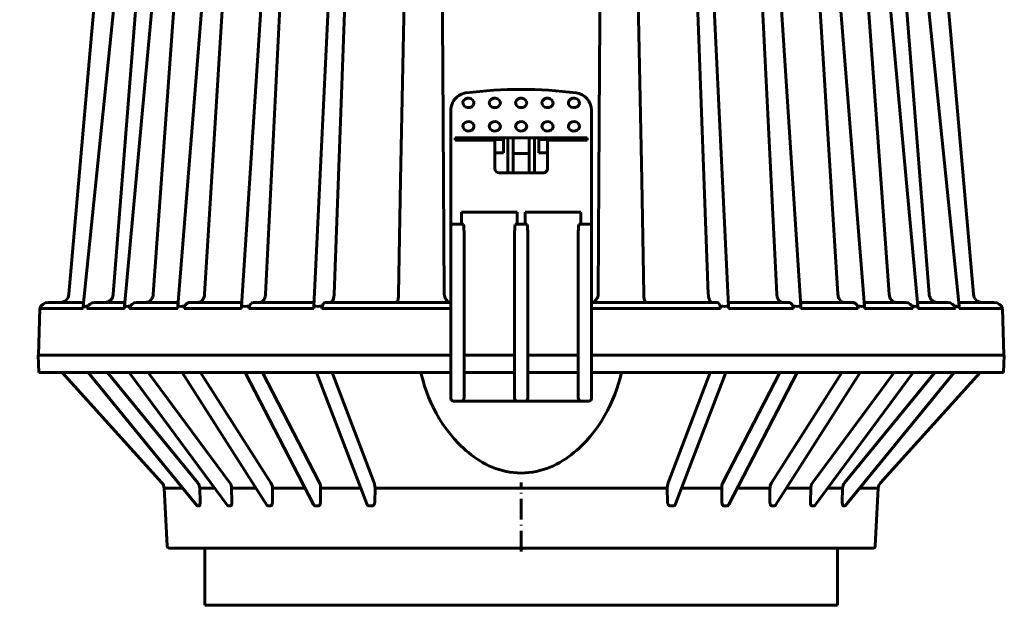
# Model space of a CAD drawing. Extents: x -11 to 533, y 95 to 707.
# Drawn here: x 183 to 407, y 440 to 573 of the extents above; entities that cross this region are included whole.
import ezdxf

# ---------------------------------------------------------------- set-up
doc = ezdxf.new("R2010")
doc.units = 0
doc.linetypes.add('DASHDOT', pattern=[18.5, 12, -3, 0.5, -3])
doc.layers.get('0').update_dxf_attribs({"lineweight": 13})
doc.styles.get("Standard").update_dxf_attribs({"font": 'isocp.shx'})
doc.dimstyles.get("Standard").update_dxf_attribs({"dimtxt": 2.5, "dimasz": 2.5, "dimexe": 1.25, "dimexo": 0.625, "dimtad": 1, "dimtxsty": 'Standard', "dimcen": 2.5, "dimadec": 0, "dimazin": 0, "dimtfac": 1, "dimtmove": 0, "dimatfit": 0, "dimfxl": 1, "dimarcsym": 0})

# ---------------------------------------------------------------- blocks, each defined once
blk = doc.blocks.new('*D16')
at = {"color": 7, "linetype": 'ByBlock', "lineweight": -2}
for p, q in [((296.68, 706.66), (8.44, 706.66)), ((9.69, 696.66), (9.69, 143.94)), ((296.68, 133.94), (8.44, 133.94))]:
    blk.add_line(p, q, dxfattribs=at)
at = {"color": 7, "linetype": 'ByBlock'}
for points in [[(9.69, 706.66), (8.02, 696.66), (11.35, 696.66)], [(9.69, 133.94), (8.02, 143.94), (11.35, 143.94)]]:
    blk.add_solid(points, dxfattribs=at)
at = {"layer": 'DEFPOINTS', "color": 7, "linetype": 'ByBlock'}
for p in [(297.31, 706.66), (297.31, 133.94)]:
    blk.add_point(p, dxfattribs=at)
at = {"color": 0, "linetype": 'ByBlock', "lineweight": -2, "insert": (-1.61, 420.3), "char_height": 14, "attachment_point": 5, "rotation": 90}
blk.add_mtext('576', dxfattribs=at)

msp = doc.modelspace()

# ---------------------------------------------------------------- linework, layer by layer
at = {"color": 7, "lineweight": 60}
for p, q in [((210.902599, 641.514244), (197.306636, 508.091087)), ((218.990611, 641.514244), (206.702129, 508.091087)), ((229.449901, 641.514549), (218.840969, 508.079307)), ((241.959705, 641.514244), (233.355213, 508.091087)), ((256.142879, 641.514244), (249.802982, 508.091087)), ((337.857114, 641.514244), (344.19701, 508.091087)), ((352.040287, 641.514244), (360.644778, 508.091087)), ((364.550096, 641.514549), (375.159023, 508.079246)), ((375.009384, 641.514244), (387.29787, 508.091087)), ((383.097404, 641.514244), (396.693355, 508.091087)), ((204.10432, 510.769615), (214.405651, 640.686607)), ((213.229259, 510.769187), (222.539997, 640.686607)), ((224.899578, 510.769187), (232.936771, 640.686607)), ((238.760646, 510.769615), (245.280071, 640.686607)), ((254.391269, 510.769615), (259.194858, 640.686607)), ((339.608725, 510.769615), (334.805135, 640.686607)), ((355.239342, 510.769615), (348.719921, 640.686607)), ((369.100412, 510.769187), (361.063224, 640.686607)), ((380.770725, 510.769187), (371.459999, 640.686607)), ((389.895675, 510.769615), (379.594341, 640.686607)), ((199.207302, 569.893211), (204.207302, 627.043479)), ((394.792697, 569.893211), (389.792697, 627.043479)), ((194.034603, 510.769187), (199.207302, 569.893211)), ((399.965381, 510.769187), (394.792697, 569.893211)), ((280.999996, 552.683494), (280.999996, 526.474937)), ((312.999996, 526.474937), (312.999996, 552.683494)), ((280.999996, 515.053184), (280.999996, 489.443504)), ((283.999996, 515.053184), (283.999996, 489.443504)), ((295.499996, 515.053184), (295.499996, 489.443504)), ((298.499996, 489.443504), (298.499996, 515.053184)), ((309.999996, 515.053184), (309.999996, 489.443504)), ((312.999996, 489.443504), (312.999996, 515.053184)), ((252.4136, 508.943504), (280.999996, 508.943504)), ((312.999996, 508.943504), (341.586392, 508.943504)), ((280.999553, 496.943504), (186.999996, 496.943504)), ((406.999996, 496.943504), (313.00043, 496.943504)), ((280.999645, 492.943504), (187.209651, 492.943504)), ((215.169277, 467.862388), (192.494869, 492.943504)), ((198.390178, 492.943504), (223.222095, 462.636314)), ((223.366557, 467.862388), (202.814678, 492.943504)), ((207.742275, 492.943504), (230.146381, 462.690086)), ((230.684177, 467.862388), (212.108684, 492.943504)), ((219.78915, 492.943443), (239.078456, 462.768821)), ((240.01678, 467.862388), (223.982059, 492.943504)), ((234.162158, 492.943443), (249.752025, 462.87844)), ((251.080806, 467.862388), (238.074047, 492.943504)), ((250.421237, 492.943504), (261.852306, 463.024314)), ((263.540058, 467.862388), (253.956478, 492.943504)), ((406.790344, 492.943504), (313.000335, 492.943504)), ((330.459935, 467.862388), (340.043517, 492.943504)), ((332.147684, 463.024314), (343.578755, 492.943504)), ((342.919186, 467.862388), (355.925944, 492.943504)), ((344.247964, 462.87844), (359.837836, 492.943443)), ((353.983209, 467.862388), (370.017936, 492.943504)), ((354.921538, 462.768821), (374.210843, 492.943443)), ((363.315816, 467.862388), (381.891315, 492.943504)), ((363.853609, 462.690086), (386.257724, 492.943504)), ((370.633438, 467.862388), (391.185314, 492.943504)), ((370.777894, 462.636314), (395.609809, 492.943504)), ((401.505119, 492.943504), (378.830715, 467.862388)), ((263.725154, 466.625816), (330.274835, 466.625816)), ((216.969371, 452.943504), (237.016963, 452.943504)), ((237.016963, 452.943504), (298.876075, 452.943504)), ((298.876075, 452.943504), (377.030616, 452.943504)), ((224.992435, 439.943504), (263.397144, 439.943504)), ((263.397144, 439.943504), (369.007558, 439.943504))]:
    msp.add_line(p, q, dxfattribs=at)
at = {"color": 7, "lineweight": 60, "ltscale": 0.015001}
for p, q in [((281.999996, 545.843467), (281.999996, 546.443504)), ((311.999996, 546.443504), (311.999996, 545.843467))]:
    msp.add_line(p, q, dxfattribs=at)
at = {"color": 7, "lineweight": 60, "ltscale": 0.225}
for p, q in [((290.999996, 546.443504), (281.999996, 546.443504)), ((290.999996, 545.843467), (281.999996, 545.843467)), ((311.999996, 546.443504), (302.999996, 546.443504)), ((311.999996, 545.843467), (302.999996, 545.843467))]:
    msp.add_line(p, q, dxfattribs=at)
at = {"color": 7, "lineweight": 60, "ltscale": 0.05}
for p, q in [((290.999988, 545.992698), (292.999996, 545.992698)), ((300.999996, 545.992698), (302.999988, 545.992698)), ((290.999984, 542.992698), (292.999996, 542.992698)), ((300.999996, 542.992698), (302.999984, 542.992698))]:
    msp.add_line(p, q, dxfattribs=at)
at = {"color": 7, "lineweight": 60, "ltscale": 0.3}
msp.add_line((290.999996, 546.443504), (302.999996, 546.443504), dxfattribs=at)
at = {"color": 7, "lineweight": 60, "ltscale": 0.00336}
for p, q in [((290.999996, 546.443504), (290.999996, 546.309104)), ((302.999996, 546.443504), (302.999996, 546.309104))]:
    msp.add_line(p, q, dxfattribs=at)
at = {"color": 7, "lineweight": 60, "ltscale": 0.011641}
for p, q in [((290.999996, 545.843467), (290.999996, 546.309104)), ((302.999996, 545.843467), (302.999996, 546.309104))]:
    msp.add_line(p, q, dxfattribs=at)
at = {"color": 7, "lineweight": 60, "ltscale": 0.006583}
msp.add_line((290.999996, 546.256004), (290.999996, 545.992698), dxfattribs=at)
at = {"color": 7, "lineweight": 60, "ltscale": 0.159999}
for p, q in [((290.999996, 545.843467), (290.999996, 539.443504)), ((302.999996, 545.843467), (302.999996, 539.443504))]:
    msp.add_line(p, q, dxfattribs=at)
at = {"color": 7, "lineweight": 60, "ltscale": 0.024675}
for p, q in [((292.999996, 545.992698), (292.999996, 545.005699)), ((300.999996, 545.992698), (300.999996, 545.005699))]:
    msp.add_line(p, q, dxfattribs=at)
at = {"color": 7, "lineweight": 60, "ltscale": 0.050325}
for p, q in [((292.999996, 545.005699), (292.999996, 542.992698)), ((300.999996, 545.005699), (300.999996, 542.992698))]:
    msp.add_line(p, q, dxfattribs=at)
at = {"color": 7, "lineweight": 60, "ltscale": 0.2}
for p, q in [((293.999996, 538.443504), (293.999996, 546.443504)), ((295.199996, 538.443504), (295.199996, 546.443504)), ((298.799995, 538.443504), (298.799995, 546.443504)), ((299.999996, 538.443504), (299.999996, 546.443504))]:
    msp.add_line(p, q, dxfattribs=at)
at = {"color": 7, "lineweight": 60, "ltscale": 0.09}
msp.add_line((295.199996, 542.855979), (298.799995, 542.855979), dxfattribs=at)
at = {"color": 7, "lineweight": 60, "ltscale": 0.25}
msp.add_line((291.999996, 538.443504), (301.999996, 538.443504), dxfattribs=at)
at = {"color": 7, "lineweight": 60, "ltscale": 0.066667}
for p, q in [((283.399997, 529.447593), (283.399997, 526.780906)), ((296.099998, 529.447593), (296.099998, 526.780906)), ((297.899997, 526.780906), (297.899997, 529.447593)), ((310.599998, 529.447593), (310.599998, 526.780906))]:
    msp.add_line(p, q, dxfattribs=at)
at = {"color": 7, "lineweight": 60, "ltscale": 0.3175}
for p, q in [((283.399997, 529.447593), (296.099998, 529.447593)), ((297.899997, 529.447593), (310.599998, 529.447593)), ((296.099994, 486.443504), (283.399997, 486.443504)), ((310.599994, 486.443504), (297.899997, 486.443504))]:
    msp.add_line(p, q, dxfattribs=at)
at = {"color": 7, "lineweight": 60, "ltscale": 0.285544}
for p, q in [((280.999996, 515.053184), (280.999996, 526.474937)), ((312.999996, 515.053184), (312.999996, 526.474937))]:
    msp.add_line(p, q, dxfattribs=at)
at = {"color": 7, "lineweight": 60, "ltscale": 0.045}
for p, q in [((281.599998, 526.780906), (283.399997, 526.780906)), ((296.099998, 526.780906), (297.899997, 526.780906)), ((310.599998, 526.780906), (312.399997, 526.780906)), ((281.599994, 486.443504), (283.399997, 486.443504)), ((297.899997, 486.443504), (296.099994, 486.443504)), ((312.399997, 486.443504), (310.599994, 486.443504))]:
    msp.add_line(p, q, dxfattribs=at)
at = {"color": 7, "lineweight": 60, "ltscale": 0.237723}
for p, q in [((283.999996, 515.053184), (283.999996, 524.562095)), ((295.499996, 515.053184), (295.499996, 524.562095)), ((298.499996, 515.053184), (298.499996, 524.562095)), ((309.999996, 515.053184), (309.999996, 524.562095))]:
    msp.add_line(p, q, dxfattribs=at)
at = {"color": 7, "lineweight": 60, "ltscale": 0.201077}
for p, q in [((189.350429, 508.943504), (197.39352, 508.943504)), ((396.606475, 508.943504), (404.64957, 508.943504))]:
    msp.add_line(p, q, dxfattribs=at)
at = {"color": 7, "lineweight": 60, "ltscale": 0.172937}
for p, q in [((199.863185, 508.943504), (206.780666, 508.943504)), ((387.219318, 508.943504), (394.13681, 508.943504))]:
    msp.add_line(p, q, dxfattribs=at)
at = {"color": 7, "lineweight": 60, "ltscale": 0.003473}
for p, q in [((204.093334, 510.631126), (204.10432, 510.769615)), ((389.906658, 510.631126), (389.895675, 510.769615))]:
    msp.add_line(p, q, dxfattribs=at)
at = {"color": 7, "lineweight": 60, "ltscale": 0.237842}
for p, q in [((209.396007, 508.943504), (218.909686, 508.943504)), ((375.090301, 508.943504), (384.603984, 508.943504))]:
    msp.add_line(p, q, dxfattribs=at)
at = {"color": 7, "lineweight": 60, "ltscale": 0.295488}
for p, q in [((221.590663, 508.943504), (233.41019, 508.943504)), ((360.589805, 508.943504), (372.409326, 508.943504))]:
    msp.add_line(p, q, dxfattribs=at)
at = {"color": 7, "lineweight": 60, "ltscale": 0.344174}
for p, q in [((236.076541, 508.943504), (249.843486, 508.943504)), ((344.156507, 508.943504), (357.923452, 508.943504))]:
    msp.add_line(p, q, dxfattribs=at)
at = {"color": 7, "lineweight": 60, "ltscale": 0.003467}
msp.add_line((238.753703, 510.631126), (238.760646, 510.769615), dxfattribs=at)
at = {"color": 7, "lineweight": 60, "ltscale": 0.003465}
for p, q in [((254.38615, 510.631126), (254.391269, 510.769615)), ((339.613845, 510.631126), (339.608725, 510.769615))]:
    msp.add_line(p, q, dxfattribs=at)
at = {"color": 7, "lineweight": 60, "ltscale": 0.003456}
msp.add_line((355.246292, 510.631126), (355.239363, 510.769187), dxfattribs=at)
at = {"color": 7, "lineweight": 60, "ltscale": 0.265277}
for p, q in [((187.443309, 507.548118), (187.07275, 496.943504)), ((406.556674, 507.548118), (406.927246, 496.943504))]:
    msp.add_line(p, q, dxfattribs=at)
at = {"color": 7, "lineweight": 60, "ltscale": 0.00031}
for p, q in [((197.289485, 507.549278), (197.289867, 507.561668)), ((251.60757, 507.549278), (251.607776, 507.561668)), ((342.392425, 507.549278), (342.392214, 507.561668)), ((396.710502, 507.549278), (396.710124, 507.561668))]:
    msp.add_line(p, q, dxfattribs=at)
at = {"color": 7, "lineweight": 60, "ltscale": 0.013242}
for p, q in [((197.289867, 507.561668), (197.306636, 508.091087)), ((198.135112, 507.561668), (198.151882, 508.091087)), ((395.864887, 507.561668), (395.848117, 508.091087)), ((396.710124, 507.561668), (396.693355, 508.091087))]:
    msp.add_line(p, q, dxfattribs=at)
at = {"color": 7, "lineweight": 60, "ltscale": 0.213796}
msp.add_line((198.13467, 507.54824), (206.686519, 507.545372), dxfattribs=at)
at = {"color": 7, "lineweight": 60, "ltscale": 0.000311}
for p, q in [((198.1347, 507.549217), (198.135112, 507.561668)), ((249.795009, 507.549217), (249.795162, 507.561668)), ((344.204983, 507.549217), (344.204829, 507.561668)), ((395.865295, 507.549217), (395.864887, 507.561668))]:
    msp.add_line(p, q, dxfattribs=at)
at = {"color": 7, "lineweight": 60, "ltscale": 0.000408}
for p, q in [((206.686519, 507.545372), (206.686962, 507.561668)), ((359.017444, 507.545372), (359.017085, 507.561668)), ((387.313465, 507.545372), (387.313026, 507.561668))]:
    msp.add_line(p, q, dxfattribs=at)
at = {"color": 7, "lineweight": 60, "ltscale": 0.013241}
for p, q in [((206.686962, 507.561668), (206.702129, 508.091087)), ((207.834117, 507.561668), (207.849269, 508.091087)), ((386.165874, 507.561668), (386.150718, 508.091087)), ((387.313026, 507.561668), (387.29787, 508.091087))]:
    msp.add_line(p, q, dxfattribs=at)
at = {"color": 7, "lineweight": 60, "ltscale": 0.000418}
for p, q in [((207.833614, 507.544944), (207.834117, 507.561668)), ((233.344303, 507.544944), (233.3446, 507.561668)), ((360.655692, 507.544944), (360.65539, 507.561668)), ((386.16637, 507.544944), (386.165874, 507.561668))]:
    msp.add_line(p, q, dxfattribs=at)
at = {"color": 7, "lineweight": 60, "ltscale": 0.274853}
for p, q in [((207.833614, 507.544944), (218.827732, 507.542686)), ((375.172254, 507.542625), (386.16637, 507.544944))]:
    msp.add_line(p, q, dxfattribs=at)
at = {"color": 7, "lineweight": 60, "ltscale": 0.000391}
for p, q in [((218.827732, 507.542686), (218.828098, 507.558311)), ((220.241893, 507.542686), (220.242313, 507.558311))]:
    msp.add_line(p, q, dxfattribs=at)
at = {"color": 7, "lineweight": 60, "ltscale": 0.013029}
for p, q in [((218.828098, 507.558311), (218.840969, 508.079307)), ((220.242313, 507.558311), (220.255184, 508.079307))]:
    msp.add_line(p, q, dxfattribs=at)
at = {"color": 7, "lineweight": 60, "ltscale": 0.32756}
for p, q in [((220.241893, 507.542686), (233.344303, 507.544944)), ((360.655692, 507.544944), (373.758094, 507.542625))]:
    msp.add_line(p, q, dxfattribs=at)
at = {"color": 7, "lineweight": 60, "ltscale": 0.013238}
for p, q in [((233.3446, 507.561668), (233.355213, 508.091087)), ((234.982906, 507.561668), (234.993518, 508.091087)), ((359.017085, 507.561668), (359.006473, 508.091087)), ((360.65539, 507.561668), (360.644778, 508.091087))]:
    msp.add_line(p, q, dxfattribs=at)
at = {"color": 7, "lineweight": 60, "ltscale": 0.000406}
msp.add_line((234.982547, 507.545433), (234.982906, 507.561668), dxfattribs=at)
at = {"color": 7, "lineweight": 60, "ltscale": 0.237329}
msp.add_line((234.982547, 507.545433), (244.475719, 507.54763), dxfattribs=at)
at = {"color": 7, "lineweight": 60, "ltscale": 0.132982}
msp.add_line((244.475719, 507.54763), (249.794994, 507.54824), dxfattribs=at)
at = {"color": 7, "lineweight": 60, "ltscale": 0.013237}
for p, q in [((249.795162, 507.561668), (249.802982, 508.091087)), ((251.607776, 507.561668), (251.615596, 508.091087)), ((342.392214, 507.561668), (342.384394, 508.091087)), ((344.204829, 507.561668), (344.19701, 508.091087))]:
    msp.add_line(p, q, dxfattribs=at)
at = {"color": 7, "lineweight": 60, "ltscale": 0.370311}
msp.add_line((344.204999, 507.54824), (359.017444, 507.545372), dxfattribs=at)
at = {"color": 7, "lineweight": 60, "ltscale": 0.013027}
for p, q in [((373.757682, 507.558311), (373.74481, 508.079246)), ((375.171895, 507.558311), (375.159023, 508.079246))]:
    msp.add_line(p, q, dxfattribs=at)
at = {"color": 7, "lineweight": 60, "ltscale": 0.000392}
for p, q in [((373.758094, 507.542625), (373.757682, 507.558311)), ((375.172254, 507.542625), (375.171895, 507.558311))]:
    msp.add_line(p, q, dxfattribs=at)
at = {"color": 7, "lineweight": 60, "ltscale": 0.213797}
msp.add_line((387.313465, 507.545372), (395.865325, 507.54824), dxfattribs=at)
at = {"color": 7, "lineweight": 60, "ltscale": 0.050069}
for p, q in [((187.000011, 496.943504), (187.104823, 494.943504)), ((406.999984, 496.943504), (406.895172, 494.943504)), ((187.209651, 492.943504), (187.104839, 494.943504)), ((406.790344, 492.943504), (406.89516, 494.943504))]:
    msp.add_line(p, q, dxfattribs=at)
at = {"color": 7, "lineweight": 60, "ltscale": 0.287486}
for p, q in [((295.499435, 496.943504), (283.999996, 496.943504)), ((309.999996, 496.943504), (298.500545, 496.943504)), ((295.499435, 492.943504), (283.999996, 492.943504)), ((309.999996, 492.943504), (298.500545, 492.943504))]:
    msp.add_line(p, q, dxfattribs=at)
at = {"color": 7, "lineweight": 60, "ltscale": 0.0375}
for p, q in [((283.999996, 492.943504), (283.999996, 491.443504)), ((298.499996, 492.943504), (298.499996, 491.443504))]:
    msp.add_line(p, q, dxfattribs=at)
at = {"color": 7, "lineweight": 60, "ltscale": 0.060001}
for p, q in [((280.999996, 487.043479), (280.999996, 489.443504)), ((312.999996, 487.043479), (312.999996, 489.443504))]:
    msp.add_line(p, q, dxfattribs=at)
at = {"color": 7, "lineweight": 60, "ltscale": 0.054752}
for p, q in [((283.999996, 487.25344), (283.999996, 489.443504)), ((295.499996, 487.25344), (295.499996, 489.443504)), ((298.499996, 487.25344), (298.499996, 489.443504)), ((309.999996, 487.25344), (309.999996, 489.443504))]:
    msp.add_line(p, q, dxfattribs=at)
at = {"color": 7, "lineweight": 60, "ltscale": 0.328294}
for p, q in [((215.682933, 466.625816), (216.370189, 453.512046)), ((378.317054, 466.625816), (377.629794, 453.512046))]:
    msp.add_line(p, q, dxfattribs=at)
at = {"color": 7, "lineweight": 60, "ltscale": 0.106736}
for p, q in [((215.682933, 466.625816), (219.952388, 466.625816)), ((374.047599, 466.625816), (378.317054, 466.625816))]:
    msp.add_line(p, q, dxfattribs=at)
at = {"color": 7, "lineweight": 60, "ltscale": 0.079311}
for p, q in [((223.89931, 463.454429), (223.816844, 466.625816)), ((370.100681, 463.454429), (370.183145, 466.625816))]:
    msp.add_line(p, q, dxfattribs=at)
at = {"color": 7, "lineweight": 60, "ltscale": 0.085374}
for p, q in [((223.816844, 466.625816), (227.231792, 466.625816)), ((366.768196, 466.625816), (370.183143, 466.625816))]:
    msp.add_line(p, q, dxfattribs=at)
at = {"color": 7, "lineweight": 60, "ltscale": 0.079292}
for p, q in [((231.128971, 463.454429), (231.084461, 466.625816)), ((362.871017, 463.454429), (362.915529, 466.625816))]:
    msp.add_line(p, q, dxfattribs=at)
at = {"color": 7, "lineweight": 60, "ltscale": 0.138191}
msp.add_line((231.084476, 466.625816), (236.612117, 466.625816), dxfattribs=at)
at = {"color": 7, "lineweight": 60, "ltscale": 0.079285}
for p, q in [((240.360095, 463.454429), (240.354892, 466.625816)), ((353.639896, 463.454429), (353.645102, 466.625816))]:
    msp.add_line(p, q, dxfattribs=at)
at = {"color": 7, "lineweight": 60, "ltscale": 0.186349}
for p, q in [((240.354923, 466.625816), (247.808864, 466.625816)), ((346.191126, 466.625816), (353.645071, 466.625816))]:
    msp.add_line(p, q, dxfattribs=at)
at = {"color": 7, "lineweight": 60, "ltscale": 0.079289}
for p, q in [((251.31219, 463.454429), (251.346446, 466.625816)), ((342.6878, 463.454429), (342.653543, 466.625816))]:
    msp.add_line(p, q, dxfattribs=at)
at = {"color": 7, "lineweight": 60, "ltscale": 0.228246}
for p, q in [((251.346469, 466.625816), (260.476306, 466.625816)), ((333.523687, 466.625816), (342.653523, 466.625816))]:
    msp.add_line(p, q, dxfattribs=at)
at = {"color": 7, "lineweight": 60, "ltscale": 0.079305}
for p, q in [((263.652484, 463.454429), (263.72517, 466.625816)), ((330.347503, 463.454429), (330.274824, 466.625816))]:
    msp.add_line(p, q, dxfattribs=at)
at = {"color": 7, "linetype": 'DASHDOT', "lineweight": 60, "ltscale": 0.393411}
msp.add_line((296.999996, 452.200706), (296.999996, 467.937156), dxfattribs=at)
at = {"color": 7, "lineweight": 60, "ltscale": 0.138185}
msp.add_line((357.388105, 466.625816), (362.915512, 466.625816), dxfattribs=at)
at = {"color": 7, "lineweight": 60, "ltscale": 0.324998}
for p, q in [((224.992435, 452.943443), (224.992435, 439.943504)), ((369.007558, 452.943443), (369.007558, 439.943504))]:
    msp.add_line(p, q, dxfattribs=at)
at = {"color": 7, "lineweight": 60}
for points in [[(269.104389, 510.769187), (269.562229, 536.752342), (270.066432, 562.73574), (270.612605, 588.719322), (271.204509, 614.702964), (271.527362, 627.694847), (271.87952, 640.686607)], [(279.471935, 510.838096), (279.165119, 562.674095), (278.886943, 601.557273), (278.671604, 627.48336), (278.547183, 640.448509)], [(314.528055, 510.838157), (314.834873, 562.674095), (315.113046, 601.557273), (315.328388, 627.48336), (315.452812, 640.448509)], [(324.895601, 510.769187), (324.437766, 536.752342), (323.933561, 562.73574), (323.387384, 588.719322), (322.795482, 614.702964), (322.472631, 627.694847), (322.120471, 640.686607)], [(204.093334, 510.631126), (204.026988, 510.325889), (203.918163, 510.03585), (203.769557, 509.76815), (203.584819, 509.529441), (203.368511, 509.325584), (203.125942, 509.161521), (202.863109, 509.041404), (202.586498, 508.968101), (202.302883, 508.943504)], [(213.229259, 510.769187), (213.18719, 510.461387), (213.106426, 510.165367), (212.988918, 509.888267), (212.837551, 509.636863), (212.656001, 509.417259), (212.44868, 509.234825), (212.220638, 509.093956), (211.977428, 508.998069), (211.724971, 508.949546), (211.597194, 508.943504)], [(221.587993, 508.943504), (221.36642, 508.918724), (221.149761, 508.844993), (220.944019, 508.724205), (220.754505, 508.559349), (220.585895, 508.35482), (220.442203, 508.115806), (220.326778, 507.848167), (220.242313, 507.558311)], [(224.899578, 510.769187), (224.863262, 510.461387), (224.793544, 510.165367), (224.692111, 509.888267), (224.56145, 509.636863), (224.404727, 509.417259), (224.225765, 509.234825), (224.028911, 509.093956), (223.818973, 508.998069), (223.601055, 508.949546), (223.490749, 508.943504)], [(238.753703, 510.631126), (238.680538, 510.178489), (238.548786, 509.76815), (238.431873, 509.529441), (238.294979, 509.325584), (238.141467, 509.161521), (237.975131, 509.041404), (237.80006, 508.968101), (237.620571, 508.943504)], [(254.38615, 510.631126), (254.33224, 510.178489), (254.235164, 509.76815), (254.100284, 509.422813), (253.992961, 509.238304), (253.874759, 509.095787), (253.748599, 508.998741), (253.617572, 508.949668), (253.551242, 508.943504)], [(268.564517, 508.943504), (268.648792, 508.967796), (268.731014, 509.040245), (268.809184, 509.158958), (268.914714, 509.41732), (269.001125, 509.758995), (269.078609, 510.311485), (269.104305, 510.769187)], [(281.000812, 508.945091), (280.741092, 508.985191), (280.4901, 509.077964), (280.254573, 509.220909), (280.040851, 509.410179), (279.854686, 509.640708), (279.701084, 509.906211), (279.584178, 510.199668), (279.507099, 510.513145), (279.471935, 510.838157)], [(312.999141, 508.945091), (313.258861, 508.985191), (313.50986, 509.077964), (313.745386, 509.220909), (313.959104, 509.410179), (314.145271, 509.640708), (314.298873, 509.906211), (314.415786, 510.199668), (314.49286, 510.513084), (314.528026, 510.838096)], [(325.435382, 508.943504), (325.35111, 508.967796), (325.26889, 509.040245), (325.190721, 509.158958), (325.085189, 509.41732), (324.998783, 509.758995), (324.921302, 510.311485), (324.895601, 510.769187)], [(339.613845, 510.631126), (339.667747, 510.178489), (339.764817, 509.768211), (339.899692, 509.422874), (340.007, 509.238304), (340.125188, 509.095787), (340.251344, 508.998802), (340.382383, 508.949668), (340.448748, 508.943504)], [(355.246292, 510.631126), (355.319451, 510.178489), (355.451205, 509.76815), (355.568117, 509.529441), (355.705016, 509.325584), (355.858527, 509.161521), (356.024864, 509.041404), (356.199931, 508.968101), (356.379419, 508.943504)], [(369.100412, 510.769187), (369.136726, 510.461387), (369.206443, 510.165367), (369.307866, 509.888328), (369.438524, 509.636924), (369.595241, 509.41732), (369.774207, 509.234825), (369.971059, 509.093956), (370.181003, 508.998069), (370.398937, 508.949546), (370.509244, 508.943504)], [(372.411998, 508.943504), (372.633573, 508.918724), (372.850229, 508.844993), (373.055976, 508.724205), (373.245489, 508.559349), (373.414096, 508.35482), (373.55779, 508.115806), (373.673217, 507.848167), (373.757682, 507.558311)], [(389.906658, 510.631126), (389.97301, 510.325889), (390.081832, 510.03585), (390.230438, 509.76815), (390.415172, 509.529441), (390.631488, 509.325584), (390.87405, 509.161521), (391.136878, 509.041404), (391.413501, 508.968101), (391.697109, 508.943504)], [(197.289455, 507.548301), (188.769435, 507.541404), (187.588237, 507.542808), (187.443309, 507.548118)], [(396.710533, 507.548301), (405.240386, 507.541404), (406.410324, 507.542747), (406.556674, 507.548118)], [(296.999996, 470.066734), (296.137355, 470.089561), (295.281948, 470.15731), (294.43589, 470.268821), (293.601291, 470.422386), (292.780162, 470.616172), (291.974391, 470.847801), (291.185657, 471.114952), (290.415389, 471.415061), (289.664733, 471.745445), (288.934493, 472.10366), (288.22512, 472.487205), (287.536678, 472.893882), (286.868995, 473.321678), (286.221805, 473.768699), (285.594806, 474.233177), (284.987663, 474.713645), (284.400009, 475.208518), (283.831455, 475.716575), (283.281604, 476.236595), (282.750049, 476.767356), (281.740199, 477.857627), (280.798702, 478.98043), (279.922542, 480.13021), (279.109142, 481.302085), (278.356479, 482.491783), (277.662639, 483.695701), (277.025813, 484.910911), (276.444415, 486.134971), (275.917102, 487.365989), (275.442844, 488.602134), (275.02087, 489.841697), (274.650691, 491.082908), (274.332042, 492.323814), (274.191997, 492.943504)], [(319.807992, 492.943504), (319.515056, 491.703575), (319.170667, 490.462181), (318.774637, 489.22158), (318.326595, 487.983543), (317.825923, 486.749717), (317.271718, 485.521934), (316.66279, 484.302024), (315.997671, 483.092185), (315.274654, 481.894981), (314.491866, 480.713645), (313.647359, 479.552268), (312.738891, 478.415367), (311.76361, 477.308067), (311.249942, 476.767356), (310.718387, 476.236595), (310.168537, 475.716575), (309.599983, 475.208518), (309.012329, 474.713645), (308.405185, 474.233177), (307.77819, 473.768699), (307.131, 473.321678), (306.463313, 472.893882), (305.774871, 472.487205), (305.065498, 472.10366), (304.335258, 471.745445), (303.584602, 471.415061), (302.814334, 471.114952), (302.0256, 470.847801), (301.219829, 470.616172), (300.3987, 470.422386), (299.564102, 470.268821), (298.718044, 470.15731), (297.862636, 470.089561), (296.999996, 470.066734)], [(283.399997, 486.443504), (283.54573, 486.47042), (283.685741, 486.550743), (283.811202, 486.681419), (283.91381, 486.857688), (283.982021, 487.073081), (283.999996, 487.25344)], [(296.099994, 486.443504), (295.95428, 486.47042), (295.814258, 486.550743), (295.688793, 486.681358), (295.586196, 486.857688), (295.51799, 487.07302), (295.499996, 487.253318)], [(297.899997, 486.443504), (298.045711, 486.47042), (298.185733, 486.550743), (298.311199, 486.681358), (298.413795, 486.857688), (298.482002, 487.07302), (298.499996, 487.253318)], [(310.599994, 486.443504), (310.467616, 486.46566), (310.339195, 486.532066), (310.221553, 486.640525), (310.092044, 486.84481), (310.011939, 487.106834), (309.999996, 487.253318)], [(230.683612, 467.862388), (230.864437, 467.564414), (230.993801, 467.23043), (231.067287, 466.872093), (231.083888, 466.625816)], [(240.018108, 467.862388), (240.173618, 467.564414), (240.28358, 467.23043), (240.344242, 466.872093), (240.356182, 466.625816)], [(251.084003, 467.862388), (251.209484, 467.564414), (251.296703, 467.23043), (251.342708, 466.872093), (251.349628, 466.625816)], [(263.540576, 467.862388), (263.632213, 467.564414), (263.70766, 467.113121), (263.725688, 466.625816)], [(330.457549, 467.862388), (330.362276, 467.549217), (330.299827, 467.197166), (330.272535, 466.819664), (330.272453, 466.625816)], [(342.917754, 467.862388), (342.792275, 467.564414), (342.705047, 467.23043), (342.659044, 466.872093), (342.65213, 466.625816)], [(353.984301, 467.862388), (353.828783, 467.564414), (353.718814, 467.23043), (353.658146, 466.872093), (353.646206, 466.625816)], [(363.317878, 467.862388), (363.137048, 467.564414), (363.007682, 467.23043), (362.934192, 466.872093), (362.917589, 466.625816)], [(223.682834, 462.585105), (223.724254, 462.597679), (223.761859, 462.633384), (223.809848, 462.720176), (223.865138, 462.920616), (223.898151, 463.254478), (223.89931, 463.454429)], [(230.308124, 462.585166), (230.250492, 462.598045), (230.170505, 462.660301), (230.146381, 462.690086)], [(230.818668, 462.585166), (230.889881, 462.605552), (230.971706, 462.686485), (231.048229, 462.843772), (231.103511, 463.075218), (231.12894, 463.45449)], [(239.336009, 462.585166), (239.252895, 462.602989), (239.176135, 462.652366), (239.078456, 462.768821)], [(239.965419, 462.585166), (240.053401, 462.605552), (240.1552, 462.686485), (240.251422, 462.843772), (240.322986, 463.075218), (240.359661, 463.411888), (240.360057, 463.45449)], [(250.116023, 462.585166), (249.984332, 462.618858), (249.870044, 462.707542), (249.752025, 462.87844)], [(250.845165, 462.585166), (250.947246, 462.605491), (251.065914, 462.686424), (251.178913, 462.843711), (251.264598, 463.075218), (251.309123, 463.369163), (251.312183, 463.45449)], [(262.320575, 462.585105), (262.2019, 462.607383), (262.062671, 462.695091), (261.951938, 462.826377), (261.852306, 463.024314)], [(263.127292, 462.585105), (263.275676, 462.620689), (263.401111, 462.71389), (263.518726, 462.879966), (263.607028, 463.116172), (263.650936, 463.411827), (263.652492, 463.454429)], [(330.872695, 462.585105), (330.741023, 462.612937), (330.6264, 462.687583), (330.506852, 462.834434), (330.408889, 463.059288), (330.352999, 463.35427), (330.347499, 463.454429)], [(331.679418, 462.585105), (331.79809, 462.607383), (331.937321, 462.695091), (332.048055, 462.826377), (332.147684, 463.024314)], [(343.154824, 462.585166), (343.052746, 462.605491), (342.93408, 462.686424), (342.821077, 462.843711), (342.735395, 463.075218), (342.690864, 463.369163), (342.687811, 463.45449)], [(343.883968, 462.585166), (343.994659, 462.608787), (344.094244, 462.673118), (344.203531, 462.801902), (344.247964, 462.87844)], [(354.034568, 462.585166), (353.946589, 462.605552), (353.844795, 462.686485), (353.748572, 462.843772), (353.677001, 463.075218), (353.640331, 463.411888), (353.63993, 463.45449)], [(354.663978, 462.585166), (354.760442, 462.609214), (354.847472, 462.674461), (354.921538, 462.768821)], [(363.18132, 462.585166), (363.110113, 462.605552), (363.028282, 462.686485), (362.951764, 462.843772), (362.89648, 463.075218), (362.871047, 463.45449)], [(363.691869, 462.585166), (363.749498, 462.598045), (363.82949, 462.660301), (363.853609, 462.690086)], [(370.317157, 462.585105), (370.281644, 462.594261), (370.23357, 462.639488), (370.180974, 462.743614), (370.128906, 462.95565), (370.100004, 463.326499), (370.100677, 463.454429)]]:
    msp.add_lwpolyline(points, dxfattribs=at)
for centre, radius, start, end in [((285.000236, 552.681419), 4.001725, 118.559939, 138.661597), ((284.999996, 552.683494), 4, 100.035954, 118.545719), ((284.972808, 552.817588), 3.863571, 97.029169, 99.987972), ((296.999996, 457.436424), 100, 82.819247, 97.180758), ((308.999996, 552.683494), 4, 0, 82.819247), ((284.999996, 552.683494), 4, 138.650423, 180.000005), ((291.999996, 539.443504), 1, 180.000005, 270.000001), ((301.999996, 539.443504), 1, 269.999997, 0), ((266.446796, 524.629417), 17.55275, 359.780167, 6.635542), ((313.053195, 524.629417), 17.55275, 173.364463, 180.219828), ((280.946796, 524.629417), 17.55275, 359.780167, 6.635542), ((327.553193, 524.629417), 17.55275, 173.364463, 180.219828), ((189.349819, 506.943443), 2.000097, 90.000009, 162.401408), ((192.042217, 510.943504), 2, 269.999997, 354.999999), ((401.957771, 510.943504), 2, 184.999994, 269.999997), ((404.650176, 506.943443), 2.000097, 17.59859, 89.999989), ((197.727779, 509.578819), 1.546485, 254.194011, 285.910772), ((207.274364, 510.855308), 2.823039, 258.303811, 281.748995), ((219.546932, 512.295249), 4.274839, 260.494102, 279.536218), ((234.173435, 513.758445), 5.726226, 261.784714, 278.233708), ((250.708606, 515.034935), 7.002727, 262.56938, 277.441741), ((246.549083, -72698.81144), 73206.359375, 89.973037, 89.996041), ((347.476902, -72715.334878), 73222.882813, 90.003978, 90.026975), ((343.291388, 515.034935), 7.002727, 262.558261, 277.430615), ((359.826556, 513.758445), 5.726226, 261.766293, 278.21528), ((374.453063, 512.295249), 4.274839, 260.463783, 279.505893), ((386.725624, 510.855308), 2.823039, 258.251, 281.696185), ((396.272205, 509.578819), 1.546485, 254.089229, 285.805991), ((281.599994, 487.043479), 0.6, 180.000005, 270.000001), ((312.399997, 487.043479), 0.6, 270.000001, 0.00001), ((213.68568, 466.521141), 1.999992, 2.99992, 42.115024), ((221.781352, 466.587181), 2.035143, 1.086976, 38.815252), ((372.217561, 466.58712), 2.035226, 141.185475, 178.912188), ((380.314308, 466.521141), 1.999992, 137.884976, 177.000077), ((223.319835, 462.699424), 0.11564, 212.842387, 263.422013), ((223.494449, 450.249412), 12.33714, 89.125096, 90.872211), ((230.563159, 439.862144), 22.724426, 89.35569, 90.642983), ((239.650524, 428.050132), 34.536411, 89.47752, 90.521727), ((250.480419, 416.238182), 46.348396, 89.54908, 90.45046), ((262.723796, 405.850914), 56.73568, 89.592513, 90.407205), ((331.276189, 405.850914), 56.73568, 89.592787, 90.407478), ((343.519561, 416.238182), 46.348392, 89.549531, 90.450904), ((354.349459, 428.050132), 34.536407, 89.478265, 90.522471), ((363.436822, 439.862144), 22.724422, 89.357002, 90.644294), ((370.505538, 450.249412), 12.337137, 89.127767, 90.874881), ((370.680158, 462.699424), 0.11564, 276.577975, 327.157617), ((216.969356, 453.543479), 0.59999, 182.998462, 270.001534), ((377.030633, 453.543479), 0.59999, 269.998468, 357.001534)]:
    msp.add_arc(centre, radius, start, end, dxfattribs=at)
for centre, major_axis, ratio, start_param, end_param in [((284.999996, 554.365623), (1.268858, 0), 0.860233, 4.1863894463, 10.4695747534), ((290.999996, 554.365623), (1.268858, 0), 0.860233, 4.1863894463, 10.4695747534), ((296.999996, 554.365623), (1.268858, 0), 0.860233, 4.1863894463, 10.4695747534), ((302.999996, 554.365623), (1.268858, 0), 0.860233, 4.1863894463, 10.4695747534), ((308.999996, 554.365623), (1.268858, 0), 0.860233, 4.1863894463, 10.4695747534), ((284.999996, 549.024192), (1.268858, 0), 0.860233, 4.1863894463, 10.4695747534), ((290.999996, 549.024192), (1.268858, 0), 0.860233, 4.1863894463, 10.4695747534), ((296.999996, 549.024192), (1.268858, 0), 0.860233, 4.1863894463, 10.4695747534), ((302.999996, 549.024192), (1.268858, 0), 0.860233, 4.1863894463, 10.4695747534), ((308.999996, 549.024192), (1.268858, 0), 0.860233, 4.1863894463, 10.4695747534), ((281.599998, 526.474937), (0.6, 0), 0.509901, 1.5707963705, 3.141592741), ((283.399997, 526.474937), (0.6, 0), 0.509901, 0.6398718953, 1.5707963705), ((296.099998, 526.474937), (0.6, 0), 0.509901, 1.5707963705, 2.5017206669), ((297.899997, 526.474937), (-0.6, 0), 0.509901, 3.7814645767, 4.7123889923), ((310.599998, 526.474937), (0.6, 0), 0.509901, 1.5707963705, 2.5015699863), ((312.399997, 526.474937), (-0.6, 0), 0.509901, 3.141592741, 4.7123889923), ((199.858974, 506.943504), (0, -2), 0.906308, 3.141592741, 4.3981618881), ((209.392208, 506.943504), (0, -2), 0.819152, 3.141592741, 4.3981618881), ((236.073886, 506.943504), (0, -2), 0.573576, 3.141592741, 4.3981618881), ((252.411632, 506.943504), (0, -2), 0.422618, 3.141592741, 4.3981618881), ((341.588364, 506.943504), (0, 2), 0.422618, 5.0266160965, 6.283185482), ((357.926103, 506.943504), (0, 2), 0.573576, 5.0266160965, 6.283185482), ((382.402797, 510.943504), (0, 2), 0.819152, 1.6580628157, 3.141592741), ((384.607788, 506.943504), (0, 2), 0.819152, 5.0266160965, 6.283185482), ((394.141025, 506.943504), (0, 2), 0.906308, 5.0266160965, 6.283185482)]:
    msp.add_ellipse(centre, major_axis=major_axis, ratio=ratio, start_param=start_param, end_param=end_param, dxfattribs=at)

# ---------------------------------------------------------------- dimensions: what is measured, and where the dimension line sits
at = {"lineweight": 25}
dim = msp.add_linear_dim(base=(9.687498, 133.943473), p1=(297.309699, 706.661299), p2=(297.309699, 133.943473), angle=90, text='576', dimstyle='Standard', override={"dimtxt": 14, "dimasz": 10, "dimgap": 5, "dimdec": 0, "dimtxsty": 'Standard', "dimclrd": 7, "dimclre": 7}, dxfattribs=at)
dim.commit()
dim.dimension.update_dxf_attribs({"geometry": '*D16', "text_midpoint": (-1.612502, 420.302386)})

doc.saveas('drawing.dxf')
